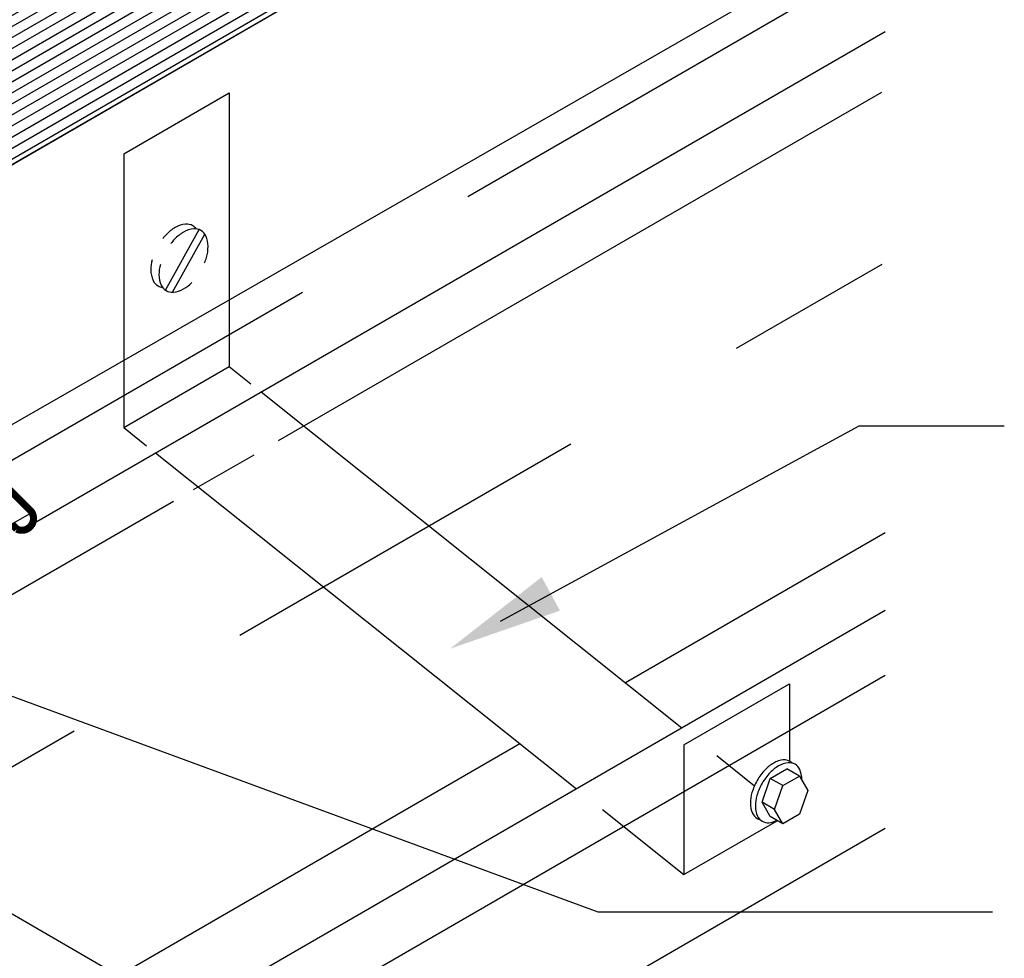
# Model space of a CAD drawing. Extents: x 0.24 to 7.66, y 0.12 to 9.75.
# Drawn here: x 4.2 to 5.49, y 6.16 to 7.38 of the extents above; entities that cross this region are included whole.
import ezdxf

# ---------------------------------------------------------------- set-up
doc = ezdxf.new("R2010")
doc.units = 0
doc.header["$LTSCALE"] = 2
doc.header["$MEASUREMENT"] = 0
doc.linetypes.add('HIDDEN', pattern=[0.375, 0.25, -0.125])
doc.layers.get('0').update_dxf_attribs({"linetype": 'CONTINUOUS'})
for name, color, linetype in [('BUR-FLASHING', 7, 'CONTINUOUS'), ('SHADING', 7, 'CONTINUOUS'), ('SHEET-METAL', 7, 'CONTINUOUS'), ('TEXT', 7, 'CONTINUOUS')]:
    doc.layers.add(name, color=color, linetype=linetype)

# ---------------------------------------------------------------- blocks, each defined once
blk = doc.blocks.new('*X10')
at = {"color": 0}
for p, q in [((14.334, 30.7202), (16.4083, 31.9178)), ((14.3964, 30.6841), (16.4708, 31.8817)), ((14.4588, 30.648), (16.5333, 31.8457)), ((14.5212, 30.6118), (16.5958, 31.8096)), ((14.5836, 30.5757), (16.6583, 31.7735)), ((14.646, 30.5395), (16.7208, 31.7374)), ((14.7085, 30.5034), (16.7833, 31.7013)), ((14.7709, 30.4673), (16.8458, 31.6652)), ((14.8333, 30.4311), (16.9083, 31.6292)), ((15.6136, 30.8095), (16.9708, 31.5931)), ((15.749, 30.8155), (17.0333, 31.557)), ((15.8375, 30.7944), (17.0958, 31.5209)), ((15.9001, 30.7584), (17.1583, 31.4848)), ((15.9351, 30.6342), (17.2833, 31.4126)), ((15.9396, 30.709), (17.2208, 31.4487)), ((15.2702, 30.1782), (17.3458, 31.3766)), ((15.3326, 30.1421), (17.4083, 31.3405)), ((15.395, 30.1059), (17.4708, 31.3044)), ((15.4574, 30.0698), (17.5333, 31.2683)), ((15.5198, 30.0337), (17.5958, 31.2322)), ((15.5822, 29.9975), (17.6583, 31.1961)), ((15.6447, 29.9614), (17.7208, 31.1601)), ((15.7071, 29.9253), (17.7833, 31.124)), ((15.7695, 29.8891), (17.8458, 31.0879)), ((15.8319, 29.853), (17.9083, 31.0518)), ((15.8943, 29.8169), (17.9708, 31.0157)), ((15.9567, 29.7807), (18.0333, 30.9796)), ((16.0191, 29.7446), (18.0958, 30.9436)), ((16.0815, 29.7084), (18.1583, 30.9075)), ((16.144, 29.6723), (18.2208, 30.8714)), ((16.2064, 29.6362), (18.2833, 30.8353)), ((16.2688, 29.6), (18.3458, 30.7992)), ((14.8957, 30.395), (15.4704, 30.7268)), ((16.3312, 29.5639), (18.4083, 30.7631)), ((17.9778, 30.4424), (18.4708, 30.727)), ((14.9581, 30.3589), (15.4586, 30.6478)), ((18.1341, 30.4605), (18.5333, 30.691)), ((18.2278, 30.4424), (18.5958, 30.6549)), ((15.0205, 30.3227), (15.496, 30.5973)), ((18.2942, 30.4086), (18.6583, 30.6188)), ((18.3378, 30.3616), (18.7208, 30.5827)), ((15.0829, 30.2866), (15.5569, 30.5603)), ((15.1453, 30.2505), (15.6432, 30.5379)), ((15.2078, 30.2143), (15.7723, 30.5403)), ((16.7681, 29.311), (18.8458, 30.5105)), ((18.3448, 30.2935), (18.7833, 30.5466)), ((16.8305, 29.2748), (18.9083, 30.4745)), ((16.3936, 29.5278), (17.8942, 30.3941)), ((16.8929, 29.2387), (18.9708, 30.4384)), ((16.9553, 29.2026), (19.0333, 30.4023)), ((17.0177, 29.1664), (19.0958, 30.3662)), ((17.0801, 29.1303), (19.1583, 30.3301)), ((16.456, 29.4916), (17.8585, 30.3014)), ((17.1426, 29.0942), (19.2208, 30.294)), ((17.205, 29.058), (19.2833, 30.2579)), ((16.5184, 29.4555), (17.891, 30.248)), ((16.5808, 29.4194), (17.9481, 30.2088)), ((17.2674, 29.0219), (19.3458, 30.2219)), ((16.6433, 29.3832), (18.0297, 30.1837)), ((16.7057, 29.3471), (18.148, 30.1798)), ((17.3298, 28.9858), (19.4083, 30.1858)), ((17.3922, 28.9496), (19.4708, 30.1497)), ((17.4546, 28.9135), (19.5333, 30.1136))]:
    blk.add_line(p, q, dxfattribs=at)

msp = doc.modelspace()

# ---------------------------------------------------------------- linework, layer by layer
at = {"layer": 'BUR-FLASHING'}
for p, q in [((4.5368, 6.833), (5.3252, 7.2882)), ((4.4255, 6.7687), (4.5046, 6.8144)), ((3.9132, 6.473), (4.3995, 6.7537))]:
    msp.add_line(p, q, dxfattribs=at)
at = {"layer": 'SHADING'}
msp.add_lwpolyline([(3.9183, 7.768), (3.5034, 7.5285), (4.1348, 7.1629), (4.5505, 7.4029)], close=True, dxfattribs=at)
at = {"layer": 'SHEET-METAL'}
for p, q in [((4.1348, 7.1629), (5.3263, 7.8508)), ((3.5165, 6.4684), (5.3299, 7.5089)), ((4.2009, 6.7156), (5.3299, 7.3675)), ((4.3887, 7.0295), (4.4328, 7.1086)), ((4.398, 7.0268), (4.4403, 7.1027)), ((4.4722, 6.9296), (4.5005, 6.9071)), ((4.5139, 6.8964), (5.064, 6.4575)), ((4.3342, 6.8499), (4.3642, 6.826)), ((4.3759, 6.8167), (4.926, 6.3779)), ((3.599, 6.3901), (4.2142, 6.7389)), ((4.9901, 6.5165), (5.3299, 6.7127)), ((4.2245, 5.9729), (5.3299, 6.6111)), ((4.2924, 5.9271), (5.3299, 6.5261)), ((3.092, 5.4207), (4.852, 6.4368)), ((5.1097, 6.4211), (5.1589, 6.3818)), ((5.2177, 6.3944), (5.2012, 6.4039)), ((5.196, 6.3819), (5.1796, 6.3914)), ((5.1852, 6.3506), (5.1688, 6.3601)), ((4.96, 6.3507), (5.0667, 6.2656)), ((5.196, 6.3319), (5.1796, 6.3414)), ((4.2986, 5.7307), (5.3299, 6.3261))]:
    msp.add_line(p, q, dxfattribs=at)
at = {"layer": 'SHEET-METAL', "linetype": 'HIDDEN'}
for p, q in [((4.1348, 6.7767), (5.3299, 7.4667)), ((4.3342, 7.2077), (4.4722, 7.2874)), ((4.4722, 7.2874), (4.4722, 6.9296)), ((4.3342, 7.2077), (4.3342, 6.8499)), ((3.1868, 5.8285), (5.3257, 7.0634)), ((4.3342, 6.8499), (4.4722, 6.9296)), ((5.0667, 6.4352), (5.2047, 6.5149)), ((5.2047, 6.5149), (5.2047, 6.414)), ((5.0667, 6.4352), (5.0667, 6.2656)), ((5.0667, 6.2656), (5.1887, 6.3361))]:
    msp.add_line(p, q, dxfattribs=at)
at = {"layer": 'SHEET-METAL', "const_width": 0.00938}
msp.add_lwpolyline([(4.1348, 7.1629), (4.1348, 6.8189), (4.2118, 6.7419, -0.839378), (4.1944, 6.7171), (4.1879, 6.7236)], format="xyb", dxfattribs=at)
at = {"layer": 'SHEET-METAL'}
for points in [[(4.4291, 7.1095, 0.101401), (4.4244, 7.1136, 0.156851), (4.415, 7.1157, 0.106617), (4.4017, 7.1114, 0.072341), (4.39, 7.1022, 0.023481), (4.3852, 7.0966, 0.058752)], [(4.44, 7.065, 0.023481), (4.4424, 7.0719, 0.072341), (4.4445, 7.0867, 0.106617), (4.4416, 7.1003, 0.156851), (4.4351, 7.1075, 0.156851), (4.4257, 7.1095, 0.106617), (4.4124, 7.1052, 0.072341), (4.4007, 7.096, 0.023481), (4.3959, 7.0904, 0.058752)], [(4.3714, 7.0692, 0.065409), (4.3697, 7.0558, 0.106617), (4.3726, 7.0422, 0.156851), (4.3791, 7.035, 0.101401), (4.385, 7.0331, 0.106617)], [(4.3821, 7.063, 0.065409), (4.3803, 7.0496, 0.106617), (4.3833, 7.036, 0.156851), (4.3897, 7.0289, 0.156851), (4.3991, 7.0268, 0.106617), (4.4124, 7.0311, 0.065409), (4.4232, 7.0393, 0.058752)], [(5.2084, 6.4113, 0.063188), (5.2055, 6.4135, 0.156851), (5.1966, 6.4155, 0.106617), (5.184, 6.4114, 0.072341), (5.1729, 6.4027, 0.058752), (5.1625, 6.3887, 0.058752)], [(5.2208, 6.389, 0.00596), (5.2208, 6.3902, 0.106617), (5.218, 6.4031, 0.156851), (5.2119, 6.4098, 0.156851), (5.203, 6.4117, 0.106617), (5.1904, 6.4077, 0.072341), (5.1793, 6.3989, 0.058752), (5.1689, 6.385, 0.058752)], [(5.1625, 6.3887, 0.058752), (5.1556, 6.3728, 0.072341), (5.1536, 6.3588, 0.106617), (5.1564, 6.3458, 0.156851), (5.1625, 6.3391, 0.063188), (5.1659, 6.3376, 0.106617)], [(5.1689, 6.385, 0.058752), (5.162, 6.369, 0.072341), (5.16, 6.3551, 0.106617), (5.1628, 6.3421, 0.156851), (5.1689, 6.3354, 0.156851), (5.1778, 6.3335, 0.086821), (5.1882, 6.3364, 0.010432)]]:
    msp.add_lwpolyline(points, format="xyb", dxfattribs=at)
msp.add_lwpolyline([(5.1796, 6.3414), (5.1688, 6.3601), (5.1796, 6.3914), (5.2012, 6.4039)], dxfattribs=at)
msp.add_lwpolyline([(5.2177, 6.3944), (5.2285, 6.3756), (5.2177, 6.3444), (5.196, 6.3319), (5.1852, 6.3506), (5.196, 6.3819)], close=True, dxfattribs=at)
at = {"layer": 'TEXT'}
for p, q in [((4.8268, 6.5967), (5.2959, 6.8519)), ((5.2959, 6.8519), (5.4855, 6.8519)), ((4.0584, 6.5466), (4.9543, 6.217)), ((3.7355, 6.4759), (5.2756, 5.5861)), ((4.9543, 6.217), (5.4701, 6.217))]:
    msp.add_line(p, q, dxfattribs=at)
msp.add_solid([(4.9046, 6.6106), (4.8807, 6.6545), (4.7609, 6.5608)], dxfattribs=at)

# ---------------------------------------------------------------- block references
at = {"layer": 'SHADING', "xscale": 0.2, "yscale": 0.2, "zscale": 0.2}
msp.add_blockref('*X10', (0.6377, 1.3838), dxfattribs=at)

doc.saveas('drawing.dxf')
